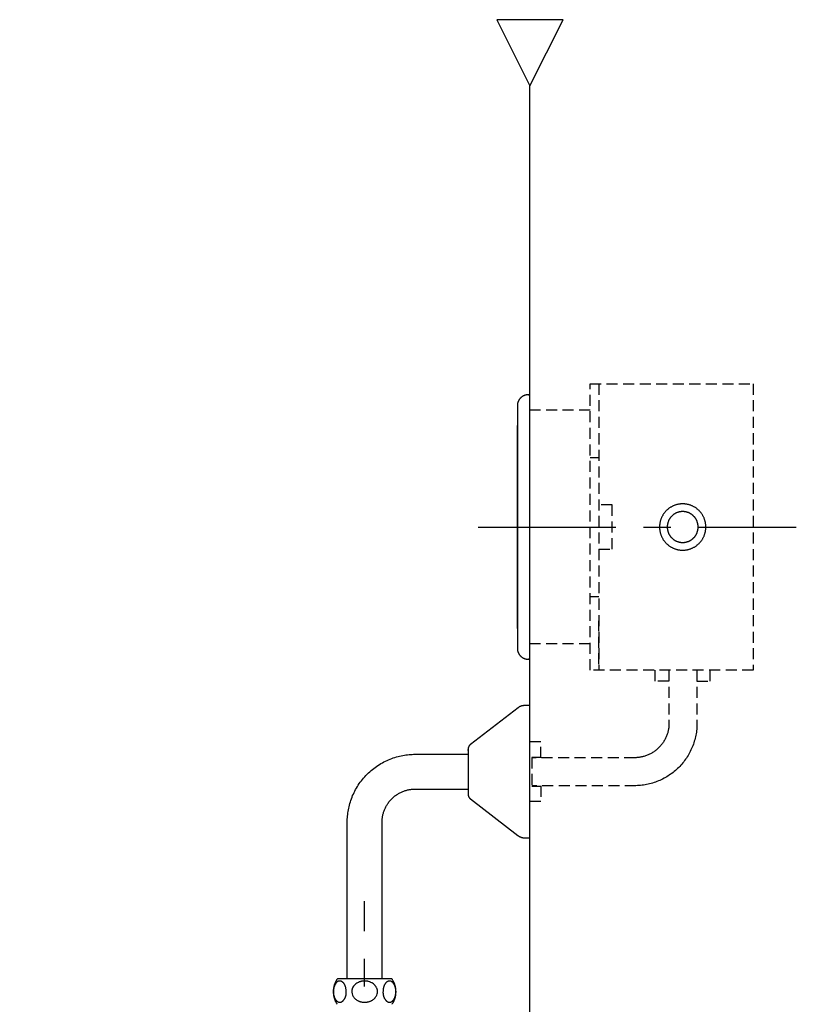
# Model space of a CAD drawing. Units: millimetres. Extents: x -3196 to 1819, y 7964 to 11394.
# Drawn here: x -1553 to -1201, y 9470 to 9917 of the extents above; entities that cross this region are included whole.
import ezdxf

# ---------------------------------------------------------------- set-up
doc = ezdxf.new("R2010")
doc.units = ezdxf.units.MM
doc.header["$MEASUREMENT"] = 0
doc.linetypes.add('CENTER', pattern=[2, 1.25, -0.25, 0.25, -0.25])
doc.linetypes.add('DASHED2', pattern=[0.375, 0.25, -0.125])
for name, color, linetype in [('001', 7, 'Continuous'), ('002', 7, 'Continuous'), ('BU', 7, 'Continuous'), ('CENTER', 7, 'Continuous'), ('POINT', 7, 'Continuous')]:
    doc.layers.add(name, color=color, linetype=linetype)

msp = doc.modelspace()

# ---------------------------------------------------------------- linework, layer by layer
at = {"layer": '001'}
msp.add_lwpolyline([(-2690.61, 8796.96), (-1321.89, 8796.96), (-1321.89, 9887.08)], dxfattribs=at)
at = {"layer": '002'}
for points in [[(-1306.89, 9917.08), (-1336.89, 9917.08)], [(-1336.89, 9917.08), (-1321.89, 9887.08)], [(-1321.89, 9887.08), (-1306.89, 9917.08)]]:
    msp.add_lwpolyline(points, dxfattribs=at)
at = {"layer": 'BU'}
for points in [[(-1322.63, 9746.96), (-1322.13, 9746.96), (-1322.63, 9746.96), (-1322.74, 9746.96), (-1322.86, 9746.95), (-1322.97, 9746.95), (-1323.08, 9746.94), (-1323.2, 9746.93), (-1323.31, 9746.91), (-1323.43, 9746.9), (-1323.54, 9746.88), (-1323.66, 9746.85), (-1323.78, 9746.83), (-1323.89, 9746.8), (-1324.01, 9746.77), (-1324.13, 9746.73), (-1324.24, 9746.69), (-1324.36, 9746.65), (-1324.47, 9746.61), (-1324.59, 9746.56), (-1324.7, 9746.51), (-1324.82, 9746.46), (-1324.93, 9746.4), (-1325.04, 9746.34), (-1325.15, 9746.28), (-1325.26, 9746.21), (-1325.37, 9746.14), (-1325.48, 9746.07), (-1325.58, 9746), (-1325.68, 9745.92), (-1325.78, 9745.84), (-1325.88, 9745.76), (-1325.98, 9745.67), (-1326.08, 9745.58), (-1326.17, 9745.49), (-1326.26, 9745.4), (-1326.35, 9745.31), (-1326.43, 9745.21), (-1326.52, 9745.11), (-1326.6, 9745.01), (-1326.67, 9744.91), (-1326.75, 9744.8), (-1326.82, 9744.69), (-1326.89, 9744.59), (-1326.95, 9744.48), (-1327.02, 9744.37), (-1327.07, 9744.26), (-1327.13, 9744.14), (-1327.18, 9744.03), (-1327.24, 9743.91), (-1327.28, 9743.8), (-1327.33, 9743.68), (-1327.37, 9743.57), (-1327.41, 9743.45), (-1327.44, 9743.33), (-1327.47, 9743.22), (-1327.5, 9743.1), (-1327.53, 9742.98), (-1327.55, 9742.87), (-1327.57, 9742.75), (-1327.59, 9742.64), (-1327.6, 9742.52), (-1327.61, 9742.41), (-1327.62, 9742.29), (-1327.63, 9742.18), (-1327.63, 9742.07), (-1327.63, 9631.96), (-1327.63, 9631.85), (-1327.63, 9631.74), (-1327.62, 9631.62), (-1327.61, 9631.51), (-1327.6, 9631.4), (-1327.59, 9631.28), (-1327.57, 9631.16), (-1327.55, 9631.05), (-1327.53, 9630.93), (-1327.5, 9630.82), (-1327.47, 9630.7), (-1327.44, 9630.58), (-1327.41, 9630.47), (-1327.37, 9630.35), (-1327.33, 9630.23), (-1327.28, 9630.12), (-1327.24, 9630), (-1327.18, 9629.89), (-1327.13, 9629.78), (-1327.07, 9629.66), (-1327.02, 9629.55), (-1326.95, 9629.44), (-1326.89, 9629.33), (-1326.82, 9629.22), (-1326.75, 9629.12), (-1326.67, 9629.01), (-1326.6, 9628.91), (-1326.52, 9628.81), (-1326.43, 9628.71), (-1326.35, 9628.61), (-1326.26, 9628.52), (-1326.17, 9628.42), (-1326.08, 9628.33), (-1325.98, 9628.25), (-1325.88, 9628.16), (-1325.78, 9628.08), (-1325.68, 9628), (-1325.58, 9627.92), (-1325.48, 9627.85), (-1325.37, 9627.77), (-1325.26, 9627.71), (-1325.15, 9627.64), (-1325.04, 9627.58), (-1324.93, 9627.52), (-1324.82, 9627.46), (-1324.7, 9627.41), (-1324.59, 9627.36), (-1324.47, 9627.31), (-1324.36, 9627.27), (-1324.24, 9627.22), (-1324.13, 9627.19), (-1324.01, 9627.15), (-1323.89, 9627.12), (-1323.78, 9627.09), (-1323.66, 9627.07), (-1323.54, 9627.04), (-1323.43, 9627.02), (-1323.31, 9627.01), (-1323.2, 9626.99), (-1323.08, 9626.98), (-1322.97, 9626.97), (-1322.86, 9626.96), (-1322.74, 9626.96), (-1322.63, 9626.96)], [(-1322.13, 9746.96), (-1322.13, 9739.96), (-1322.13, 9633.96), (-1322.13, 9626.96), (-1322.63, 9626.96), (-1322.13, 9626.96)], [(-1327.63, 9640.96), (-1327.63, 9732.96)], [(-1327.63, 9679.96), (-1327.63, 9661.46)], [(-1322, 9602.33), (-1322, 9605.97), (-1324.29, 9605.97), (-1324.39, 9605.97), (-1324.49, 9605.97), (-1324.6, 9605.97), (-1324.7, 9605.96), (-1324.8, 9605.95), (-1324.9, 9605.94), (-1325, 9605.92), (-1325.1, 9605.91), (-1325.2, 9605.89), (-1325.31, 9605.87), (-1325.41, 9605.85), (-1325.51, 9605.82), (-1325.61, 9605.8), (-1325.71, 9605.77), (-1325.81, 9605.74), (-1325.9, 9605.71), (-1326, 9605.67), (-1326.1, 9605.64), (-1326.19, 9605.6), (-1326.29, 9605.56), (-1326.38, 9605.52), (-1326.48, 9605.47), (-1326.57, 9605.43), (-1326.66, 9605.38), (-1326.75, 9605.33), (-1326.84, 9605.28), (-1326.93, 9605.22), (-1327.01, 9605.17), (-1327.1, 9605.11), (-1327.18, 9605.05), (-1327.26, 9605), (-1348.83, 9588.38), (-1348.89, 9588.32), (-1348.96, 9588.27), (-1349.02, 9588.21), (-1349.08, 9588.16), (-1349.14, 9588.1), (-1349.2, 9588.03), (-1349.26, 9587.97), (-1349.31, 9587.91), (-1349.37, 9587.84), (-1349.42, 9587.77), (-1349.47, 9587.7), (-1349.52, 9587.63), (-1349.56, 9587.55), (-1349.61, 9587.48), (-1349.65, 9587.4), (-1349.69, 9587.32), (-1349.72, 9587.24), (-1349.76, 9587.16), (-1349.79, 9587.08), (-1349.82, 9587), (-1349.85, 9586.92), (-1349.88, 9586.84), (-1349.9, 9586.75), (-1349.92, 9586.67), (-1349.94, 9586.59), (-1349.95, 9586.5), (-1349.97, 9586.42), (-1349.98, 9586.33), (-1349.98, 9586.25), (-1349.99, 9586.17), (-1349.99, 9586.08), (-1350, 9565.95), (-1349.99, 9565.87), (-1349.99, 9565.78), (-1349.98, 9565.7), (-1349.98, 9565.62), (-1349.97, 9565.53), (-1349.95, 9565.45), (-1349.94, 9565.36), (-1349.92, 9565.28), (-1349.9, 9565.2), (-1349.88, 9565.11), (-1349.85, 9565.03), (-1349.82, 9564.95), (-1349.79, 9564.87), (-1349.76, 9564.78), (-1349.72, 9564.7), (-1349.69, 9564.63), (-1349.65, 9564.55), (-1349.61, 9564.47), (-1349.56, 9564.4), (-1349.52, 9564.32), (-1349.47, 9564.25), (-1349.42, 9564.18), (-1349.37, 9564.11), (-1349.31, 9564.04), (-1349.26, 9563.98), (-1349.2, 9563.91), (-1349.14, 9563.85), (-1349.08, 9563.79), (-1349.02, 9563.74), (-1348.96, 9563.68), (-1348.89, 9563.63), (-1327.34, 9547.01), (-1327.26, 9546.95), (-1327.18, 9546.89), (-1327.1, 9546.84), (-1327.01, 9546.78), (-1326.93, 9546.73), (-1326.84, 9546.67), (-1326.75, 9546.62), (-1326.66, 9546.57), (-1326.57, 9546.52), (-1326.48, 9546.48), (-1326.38, 9546.43), (-1326.29, 9546.39), (-1326.19, 9546.35), (-1326.1, 9546.31), (-1326, 9546.28), (-1325.9, 9546.24), (-1325.81, 9546.21), (-1325.71, 9546.18), (-1325.61, 9546.15), (-1325.51, 9546.12), (-1325.41, 9546.1), (-1325.31, 9546.08), (-1325.2, 9546.06), (-1325.1, 9546.04), (-1325, 9546.03), (-1324.9, 9546.01), (-1324.8, 9546), (-1324.7, 9545.99), (-1324.6, 9545.98), (-1324.49, 9545.98), (-1324.39, 9545.98), (-1322, 9545.97)], [(-1350, 9585.55), (-1350, 9586)], [(-1404.77, 9481.96), (-1404.77, 9553.74), (-1404.74, 9554.43), (-1404.71, 9555.13), (-1404.65, 9555.83), (-1404.58, 9556.53), (-1404.49, 9557.24), (-1404.38, 9557.95), (-1404.26, 9558.66), (-1404.12, 9559.38), (-1403.96, 9560.1), (-1403.78, 9560.82), (-1403.59, 9561.53), (-1403.37, 9562.25), (-1403.14, 9562.97), (-1402.88, 9563.68), (-1402.61, 9564.4), (-1402.32, 9565.11), (-1402.01, 9565.81), (-1401.68, 9566.51), (-1401.33, 9567.2), (-1400.97, 9567.89), (-1400.58, 9568.57), (-1400.18, 9569.25), (-1399.75, 9569.91), (-1399.31, 9570.57), (-1398.86, 9571.21), (-1398.38, 9571.85), (-1397.89, 9572.47), (-1397.38, 9573.08), (-1396.85, 9573.68), (-1396.31, 9574.27), (-1395.75, 9574.84), (-1395.18, 9575.39), (-1394.6, 9575.94), (-1394, 9576.46), (-1393.39, 9576.97), (-1392.76, 9577.46), (-1392.13, 9577.94), (-1391.48, 9578.4), (-1390.83, 9578.84), (-1390.16, 9579.26), (-1389.49, 9579.67), (-1388.81, 9580.05), (-1388.12, 9580.42), (-1387.43, 9580.77), (-1386.73, 9581.1), (-1386.02, 9581.41), (-1385.31, 9581.7), (-1384.6, 9581.97), (-1383.88, 9582.22), (-1383.17, 9582.45), (-1382.45, 9582.67), (-1381.73, 9582.87), (-1381.01, 9583.04), (-1380.3, 9583.2), (-1379.58, 9583.34), (-1378.87, 9583.47), (-1378.15, 9583.57), (-1377.45, 9583.66), (-1376.74, 9583.73), (-1376.04, 9583.79), (-1375.35, 9583.83), (-1374.66, 9583.85), (-1373.98, 9583.86)], [(-1374.1, 9583.87), (-1350, 9583.87)], [(-1388.97, 9481.96), (-1388.97, 9553.41), (-1388.96, 9553.74), (-1388.94, 9554.08), (-1388.91, 9554.42), (-1388.88, 9554.77), (-1388.84, 9555.11), (-1388.78, 9555.46), (-1388.72, 9555.8), (-1388.66, 9556.15), (-1388.58, 9556.5), (-1388.49, 9556.85), (-1388.4, 9557.2), (-1388.29, 9557.55), (-1388.18, 9557.9), (-1388.05, 9558.25), (-1387.92, 9558.6), (-1387.78, 9558.94), (-1387.63, 9559.28), (-1387.47, 9559.63), (-1387.3, 9559.96), (-1387.12, 9560.3), (-1386.93, 9560.63), (-1386.74, 9560.96), (-1386.53, 9561.28), (-1386.32, 9561.6), (-1386.09, 9561.92), (-1385.86, 9562.23), (-1385.62, 9562.53), (-1385.37, 9562.83), (-1385.12, 9563.12), (-1384.85, 9563.4), (-1384.58, 9563.68), (-1384.3, 9563.95), (-1384.02, 9564.22), (-1383.73, 9564.47), (-1383.43, 9564.72), (-1383.13, 9564.96), (-1382.82, 9565.19), (-1382.5, 9565.42), (-1382.18, 9565.63), (-1381.86, 9565.84), (-1381.53, 9566.03), (-1381.2, 9566.22), (-1380.86, 9566.4), (-1380.53, 9566.57), (-1380.19, 9566.73), (-1379.84, 9566.88), (-1379.5, 9567.02), (-1379.15, 9567.15), (-1378.8, 9567.28), (-1378.45, 9567.39), (-1378.1, 9567.5), (-1377.75, 9567.59), (-1377.4, 9567.68), (-1377.05, 9567.76), (-1376.7, 9567.82), (-1376.36, 9567.88), (-1376.01, 9567.94), (-1375.67, 9567.98), (-1375.32, 9568.01), (-1374.98, 9568.04), (-1374.64, 9568.06), (-1374.31, 9568.07), (-1350, 9568.07)], [(-1384.45, 9470.46), (-1384.35, 9470.61), (-1384.24, 9470.77), (-1384.14, 9470.93), (-1384.05, 9471.1), (-1383.95, 9471.26), (-1383.86, 9471.43), (-1383.77, 9471.6), (-1383.68, 9471.77), (-1383.6, 9471.94), (-1383.52, 9472.11), (-1383.44, 9472.29), (-1383.37, 9472.47), (-1383.3, 9472.65), (-1383.24, 9472.83), (-1383.17, 9473.01), (-1383.11, 9473.2), (-1383.06, 9473.38), (-1383.01, 9473.57), (-1382.96, 9473.75), (-1382.91, 9473.94), (-1382.87, 9474.13), (-1382.84, 9474.32), (-1382.8, 9474.5), (-1382.77, 9474.69), (-1382.75, 9474.88), (-1382.72, 9475.07), (-1382.7, 9475.26), (-1382.69, 9475.45), (-1382.68, 9475.64), (-1382.67, 9475.83), (-1382.66, 9476.02), (-1382.66, 9476.21), (-1382.67, 9476.4), (-1382.67, 9476.59), (-1382.68, 9476.78), (-1382.7, 9476.97), (-1382.71, 9477.16), (-1382.73, 9477.35), (-1382.76, 9477.54), (-1382.79, 9477.73), (-1382.82, 9477.92), (-1382.85, 9478.11), (-1382.89, 9478.3), (-1382.94, 9478.48), (-1382.98, 9478.67), (-1383.03, 9478.86), (-1383.09, 9479.04), (-1383.14, 9479.23), (-1383.21, 9479.41), (-1383.27, 9479.59), (-1383.34, 9479.77), (-1383.41, 9479.95), (-1383.49, 9480.13), (-1383.56, 9480.31), (-1383.65, 9480.48), (-1383.73, 9480.65), (-1383.82, 9480.82), (-1383.91, 9480.99), (-1384, 9481.16), (-1384.1, 9481.32), (-1384.2, 9481.49), (-1384.3, 9481.65), (-1384.41, 9481.8), (-1384.52, 9481.96), (-1409.27, 9481.96), (-1409.38, 9481.8), (-1409.48, 9481.65), (-1409.58, 9481.49), (-1409.69, 9481.32), (-1409.78, 9481.16), (-1409.88, 9480.99), (-1409.97, 9480.82), (-1410.06, 9480.65), (-1410.14, 9480.48), (-1410.22, 9480.31), (-1410.3, 9480.13), (-1410.38, 9479.95), (-1410.45, 9479.77), (-1410.52, 9479.59), (-1410.58, 9479.41), (-1410.64, 9479.23), (-1410.7, 9479.04), (-1410.75, 9478.86), (-1410.8, 9478.67), (-1410.85, 9478.48), (-1410.89, 9478.3), (-1410.93, 9478.11), (-1410.97, 9477.92), (-1411, 9477.73), (-1411.03, 9477.54), (-1411.05, 9477.35), (-1411.07, 9477.16), (-1411.09, 9476.97), (-1411.1, 9476.78), (-1411.11, 9476.59), (-1411.12, 9476.4), (-1411.12, 9476.21), (-1411.12, 9476.02), (-1411.12, 9475.83), (-1411.11, 9475.64), (-1411.1, 9475.45), (-1411.08, 9475.26), (-1411.06, 9475.07), (-1411.04, 9474.88), (-1411.01, 9474.69), (-1410.98, 9474.5), (-1410.95, 9474.32), (-1410.91, 9474.13), (-1410.87, 9473.94), (-1410.83, 9473.75), (-1410.78, 9473.57), (-1410.73, 9473.38), (-1410.67, 9473.2), (-1410.61, 9473.01), (-1410.55, 9472.83), (-1410.48, 9472.65), (-1410.41, 9472.47), (-1410.34, 9472.29), (-1410.26, 9472.11), (-1410.19, 9471.94), (-1410.1, 9471.77), (-1410.02, 9471.6), (-1409.93, 9471.43), (-1409.84, 9471.26), (-1409.74, 9471.1), (-1409.64, 9470.93), (-1409.54, 9470.77), (-1409.44, 9470.61), (-1409.33, 9470.46)], [(-1411.07, 9476.21), (-1411.01, 9475.21), (-1410.96, 9474.88), (-1410.89, 9474.56), (-1410.84, 9474.33), (-1410.78, 9474.1), (-1410.7, 9473.87), (-1410.65, 9473.73), (-1410.6, 9473.59), (-1410.54, 9473.45), (-1410.48, 9473.31), (-1410.42, 9473.18), (-1410.35, 9473.05), (-1410.29, 9472.93), (-1410.22, 9472.81), (-1410.14, 9472.69), (-1410.07, 9472.57), (-1409.99, 9472.47), (-1409.91, 9472.36), (-1409.83, 9472.27), (-1409.74, 9472.17), (-1409.66, 9472.08), (-1409.57, 9472), (-1409.48, 9471.92), (-1409.39, 9471.85), (-1409.34, 9471.81), (-1409.3, 9471.78), (-1409.2, 9471.71), (-1409.1, 9471.65), (-1409.01, 9471.6), (-1408.91, 9471.56), (-1408.81, 9471.51), (-1408.71, 9471.48), (-1408.51, 9471.43), (-1408.31, 9471.4), (-1408.27, 9471.39), (-1408.23, 9471.39), (-1408.19, 9471.39), (-1408.15, 9471.39), (-1408.11, 9471.39), (-1408.07, 9471.39), (-1408.04, 9471.39), (-1408, 9471.4), (-1407.95, 9471.4), (-1407.9, 9471.41), (-1407.84, 9471.42), (-1407.79, 9471.43), (-1407.73, 9471.44), (-1407.67, 9471.46), (-1407.6, 9471.48), (-1407.54, 9471.5), (-1407.44, 9471.53), (-1407.39, 9471.56), (-1407.34, 9471.58), (-1407.25, 9471.63), (-1407.15, 9471.68), (-1407.05, 9471.74), (-1407.01, 9471.78), (-1406.96, 9471.81), (-1406.87, 9471.88), (-1406.82, 9471.92), (-1406.78, 9471.96), (-1406.69, 9472.04), (-1406.6, 9472.13), (-1406.51, 9472.22), (-1406.47, 9472.27), (-1406.43, 9472.32), (-1406.35, 9472.42), (-1406.28, 9472.51), (-1406.21, 9472.62), (-1406.13, 9472.72), (-1406.07, 9472.82), (-1406, 9472.93), (-1405.94, 9473.04), (-1405.88, 9473.15), (-1405.82, 9473.26), (-1405.76, 9473.37), (-1405.71, 9473.49), (-1405.65, 9473.61), (-1405.61, 9473.72), (-1405.56, 9473.84), (-1405.52, 9473.96), (-1405.48, 9474.09), (-1405.44, 9474.21), (-1405.4, 9474.33), (-1405.37, 9474.45), (-1405.34, 9474.58), (-1405.32, 9474.7), (-1405.29, 9474.83), (-1405.27, 9474.96), (-1405.26, 9475.08), (-1405.24, 9475.21), (-1405.23, 9475.33), (-1405.22, 9475.46), (-1405.22, 9475.59), (-1405.21, 9475.71), (-1405.22, 9475.84), (-1405.22, 9475.96), (-1405.22, 9476.09), (-1405.3, 9477.21), (-1405.35, 9477.53), (-1405.38, 9477.7), (-1405.41, 9477.86), (-1405.44, 9477.97), (-1405.46, 9478.09), (-1405.53, 9478.32), (-1405.6, 9478.54), (-1405.65, 9478.69), (-1405.7, 9478.83), (-1405.76, 9478.97), (-1405.82, 9479.1), (-1405.88, 9479.24), (-1405.95, 9479.37), (-1406.01, 9479.49), (-1406.08, 9479.61), (-1406.16, 9479.73), (-1406.24, 9479.84), (-1406.31, 9479.95), (-1406.39, 9480.05), (-1406.47, 9480.15), (-1406.56, 9480.25), (-1406.6, 9480.29), (-1406.65, 9480.34), (-1406.73, 9480.42), (-1406.78, 9480.46), (-1406.82, 9480.5), (-1406.87, 9480.54), (-1406.91, 9480.57), (-1407.01, 9480.64), (-1407.1, 9480.71), (-1407.2, 9480.76), (-1407.29, 9480.81), (-1407.34, 9480.84), (-1407.39, 9480.86), (-1407.49, 9480.9), (-1407.54, 9480.92), (-1407.59, 9480.94), (-1407.64, 9480.95), (-1407.69, 9480.97), (-1407.74, 9480.98), (-1407.79, 9480.99), (-1407.84, 9481), (-1407.9, 9481.01), (-1407.95, 9481.02), (-1408, 9481.02), (-1408.04, 9481.02), (-1408.07, 9481.03), (-1408.11, 9481.03), (-1408.15, 9481.03), (-1408.19, 9481.03), (-1408.23, 9481.03), (-1408.27, 9481.02), (-1408.31, 9481.02), (-1408.36, 9481.02), (-1408.41, 9481.01), (-1408.46, 9481), (-1408.51, 9480.99), (-1408.76, 9480.92), (-1408.86, 9480.88), (-1408.96, 9480.84), (-1409.06, 9480.79), (-1409.1, 9480.76), (-1409.15, 9480.74), (-1409.25, 9480.67), (-1409.3, 9480.64), (-1409.34, 9480.61), (-1409.44, 9480.54), (-1409.52, 9480.46), (-1409.61, 9480.38), (-1409.66, 9480.34), (-1409.7, 9480.29), (-1409.79, 9480.2), (-1409.87, 9480.1), (-1409.95, 9480), (-1410.03, 9479.9), (-1410.11, 9479.79), (-1410.18, 9479.67), (-1410.25, 9479.55), (-1410.32, 9479.43), (-1410.39, 9479.31), (-1410.45, 9479.17), (-1410.51, 9479.04), (-1410.57, 9478.9), (-1410.63, 9478.76), (-1410.68, 9478.62), (-1410.75, 9478.39), (-1410.82, 9478.16), (-1410.88, 9477.93), (-1410.93, 9477.7), (-1410.98, 9477.37), (-1411.01, 9477.21), (-1411.03, 9477.05), (-1411.07, 9476.21)], [(-1400.4, 9472.36), (-1400.2, 9472.25), (-1400, 9472.14), (-1399.8, 9472.04), (-1399.59, 9471.94), (-1399.37, 9471.86), (-1399.15, 9471.78), (-1398.93, 9471.71), (-1398.71, 9471.64), (-1398.49, 9471.58), (-1398.26, 9471.53), (-1398.04, 9471.49), (-1397.81, 9471.45), (-1397.58, 9471.43), (-1397.35, 9471.41), (-1397.12, 9471.4), (-1396.89, 9471.39), (-1396.67, 9471.4), (-1396.44, 9471.41), (-1396.21, 9471.43), (-1395.98, 9471.45), (-1395.75, 9471.49), (-1395.52, 9471.53), (-1395.3, 9471.58), (-1395.07, 9471.64), (-1394.85, 9471.71), (-1394.63, 9471.78), (-1394.41, 9471.86), (-1394.2, 9471.94), (-1393.99, 9472.04), (-1393.78, 9472.14), (-1393.58, 9472.25), (-1393.38, 9472.36), (-1393.3, 9472.41), (-1393.22, 9472.46), (-1393.14, 9472.51), (-1393.07, 9472.57), (-1392.77, 9472.8), (-1392.49, 9473.05), (-1392.17, 9473.37), (-1392.11, 9473.44), (-1392.06, 9473.51), (-1392, 9473.58), (-1391.94, 9473.65), (-1391.74, 9473.94), (-1391.52, 9474.32), (-1391.38, 9474.64), (-1391.18, 9475.21), (-1391.16, 9475.3), (-1391.14, 9475.39), (-1391.13, 9475.48), (-1391.11, 9475.58), (-1391.1, 9475.67), (-1391.08, 9475.77), (-1391.07, 9475.86), (-1391.06, 9475.96), (-1391.06, 9476.08), (-1391.05, 9476.21), (-1391.05, 9476.34), (-1391.06, 9476.46), (-1391.07, 9476.59), (-1391.08, 9476.72), (-1391.1, 9476.85), (-1391.12, 9476.97), (-1391.14, 9477.1), (-1391.18, 9477.22), (-1391.21, 9477.35), (-1391.25, 9477.47), (-1391.29, 9477.59), (-1391.34, 9477.71), (-1391.39, 9477.82), (-1391.44, 9477.94), (-1391.61, 9478.25), (-1391.63, 9478.3), (-1391.66, 9478.34), (-1391.69, 9478.39), (-1391.71, 9478.44), (-1391.74, 9478.48), (-1391.78, 9478.53), (-1391.81, 9478.57), (-1392.06, 9478.91), (-1392.11, 9478.98), (-1392.17, 9479.05), (-1392.23, 9479.11), (-1392.3, 9479.18), (-1392.63, 9479.5), (-1392.7, 9479.56), (-1392.77, 9479.62), (-1392.84, 9479.68), (-1392.92, 9479.73), (-1393.3, 9480.01), (-1393.38, 9480.06), (-1393.46, 9480.11), (-1393.55, 9480.16), (-1393.63, 9480.21), (-1394.06, 9480.42), (-1394.18, 9480.48), (-1394.29, 9480.53), (-1394.41, 9480.57), (-1394.52, 9480.61), (-1395.09, 9480.79), (-1395.2, 9480.82), (-1395.31, 9480.85), (-1395.42, 9480.88), (-1395.53, 9480.9), (-1395.64, 9480.92), (-1395.76, 9480.94), (-1395.87, 9480.95), (-1395.98, 9480.97), (-1396.1, 9480.97), (-1396.21, 9480.98), (-1396.33, 9480.99), (-1396.44, 9480.99), (-1396.55, 9480.98), (-1396.67, 9480.98), (-1396.78, 9480.97), (-1396.89, 9480.96), (-1397.01, 9480.97), (-1397.12, 9480.98), (-1397.23, 9480.98), (-1397.35, 9480.99), (-1397.46, 9480.99), (-1397.57, 9480.98), (-1397.69, 9480.97), (-1397.8, 9480.97), (-1397.92, 9480.95), (-1398.03, 9480.94), (-1398.14, 9480.92), (-1398.25, 9480.9), (-1398.37, 9480.88), (-1398.48, 9480.85), (-1398.59, 9480.82), (-1398.7, 9480.79), (-1398.98, 9480.7), (-1399.26, 9480.61), (-1399.72, 9480.42), (-1400.15, 9480.21), (-1400.48, 9480.01), (-1400.87, 9479.73), (-1401.16, 9479.5), (-1401.49, 9479.18), (-1401.73, 9478.91), (-1401.95, 9478.62), (-1402.18, 9478.25), (-1402.34, 9477.94), (-1402.4, 9477.82), (-1402.45, 9477.71), (-1402.49, 9477.59), (-1402.54, 9477.47), (-1402.58, 9477.35), (-1402.61, 9477.22), (-1402.64, 9477.1), (-1402.67, 9476.97), (-1402.69, 9476.85), (-1402.71, 9476.72), (-1402.72, 9476.59), (-1402.73, 9476.46), (-1402.73, 9476.34), (-1402.73, 9476.21), (-1402.73, 9476.08), (-1402.72, 9475.96), (-1402.6, 9475.21), (-1402.41, 9474.64), (-1402.26, 9474.32), (-1402.05, 9473.94), (-1401.84, 9473.65), (-1401.61, 9473.37), (-1401.3, 9473.05), (-1401.02, 9472.8), (-1400.72, 9472.57), (-1400.64, 9472.51), (-1400.56, 9472.46), (-1400.48, 9472.41), (-1400.4, 9472.36)], [(-1382.78, 9475.21), (-1382.75, 9475.46), (-1382.73, 9475.71), (-1382.72, 9475.96), (-1382.72, 9476.21), (-1382.72, 9476.42), (-1382.73, 9476.63), (-1382.74, 9476.84), (-1382.76, 9477.05), (-1382.8, 9477.37), (-1382.86, 9477.7), (-1382.91, 9477.93), (-1382.97, 9478.16), (-1383.03, 9478.39), (-1383.11, 9478.62), (-1383.16, 9478.76), (-1383.21, 9478.9), (-1383.27, 9479.04), (-1383.33, 9479.17), (-1383.4, 9479.31), (-1383.46, 9479.43), (-1383.53, 9479.55), (-1383.6, 9479.67), (-1383.68, 9479.79), (-1383.76, 9479.9), (-1383.84, 9480), (-1383.92, 9480.1), (-1384, 9480.2), (-1384.09, 9480.29), (-1384.18, 9480.38), (-1384.26, 9480.46), (-1384.31, 9480.5), (-1384.35, 9480.54), (-1384.44, 9480.61), (-1384.49, 9480.64), (-1384.54, 9480.67), (-1384.64, 9480.74), (-1384.73, 9480.79), (-1384.83, 9480.84), (-1384.88, 9480.86), (-1384.92, 9480.88), (-1384.97, 9480.9), (-1385.03, 9480.92), (-1385.09, 9480.94), (-1385.15, 9480.96), (-1385.21, 9480.98), (-1385.28, 9480.99), (-1385.48, 9481.02), (-1385.52, 9481.02), (-1385.56, 9481.03), (-1385.6, 9481.03), (-1385.63, 9481.03), (-1385.79, 9481.02), (-1385.84, 9481.02), (-1385.89, 9481.01), (-1385.94, 9481), (-1385.99, 9480.99), (-1386.04, 9480.98), (-1386.09, 9480.97), (-1386.14, 9480.95), (-1386.19, 9480.94), (-1386.29, 9480.9), (-1386.39, 9480.86), (-1386.49, 9480.81), (-1386.54, 9480.79), (-1386.59, 9480.76), (-1386.68, 9480.71), (-1386.78, 9480.64), (-1386.87, 9480.57), (-1386.96, 9480.5), (-1387.05, 9480.42), (-1387.14, 9480.34), (-1387.23, 9480.25), (-1387.31, 9480.15), (-1387.39, 9480.05), (-1387.47, 9479.95), (-1387.55, 9479.84), (-1387.63, 9479.73), (-1387.7, 9479.61), (-1387.77, 9479.49), (-1387.84, 9479.37), (-1387.9, 9479.24), (-1387.97, 9479.1), (-1388.03, 9478.97), (-1388.08, 9478.83), (-1388.14, 9478.69), (-1388.19, 9478.54), (-1388.22, 9478.43), (-1388.26, 9478.32), (-1388.32, 9478.09), (-1388.38, 9477.86), (-1388.44, 9477.53), (-1388.49, 9477.21), (-1388.55, 9476.21), (-1388.57, 9475.96), (-1388.57, 9475.84), (-1388.57, 9475.71), (-1388.57, 9475.59), (-1388.56, 9475.46), (-1388.55, 9475.33), (-1388.54, 9475.21), (-1388.53, 9475.08), (-1388.51, 9474.96), (-1388.49, 9474.83), (-1388.47, 9474.7), (-1388.44, 9474.58), (-1388.41, 9474.45), (-1388.38, 9474.33), (-1388.35, 9474.21), (-1388.31, 9474.09), (-1388.27, 9473.96), (-1388.23, 9473.84), (-1388.18, 9473.72), (-1388.13, 9473.61), (-1388.08, 9473.49), (-1388.03, 9473.37), (-1387.97, 9473.26), (-1387.91, 9473.15), (-1387.85, 9473.04), (-1387.79, 9472.93), (-1387.72, 9472.82), (-1387.65, 9472.72), (-1387.58, 9472.62), (-1387.51, 9472.51), (-1387.43, 9472.42), (-1387.35, 9472.32), (-1387.31, 9472.27), (-1387.27, 9472.22), (-1387.18, 9472.13), (-1387.09, 9472.04), (-1387.01, 9471.96), (-1386.92, 9471.88), (-1386.83, 9471.81), (-1386.73, 9471.74), (-1386.63, 9471.68), (-1386.54, 9471.63), (-1386.44, 9471.58), (-1386.39, 9471.56), (-1386.34, 9471.53), (-1386.24, 9471.5), (-1386.18, 9471.48), (-1386.12, 9471.46), (-1386.06, 9471.44), (-1385.99, 9471.43), (-1385.79, 9471.4), (-1385.63, 9471.39), (-1385.6, 9471.39), (-1385.56, 9471.39), (-1385.52, 9471.39), (-1385.48, 9471.4), (-1385.28, 9471.43), (-1385.08, 9471.48), (-1384.97, 9471.51), (-1384.92, 9471.53), (-1384.88, 9471.56), (-1384.78, 9471.6), (-1384.68, 9471.65), (-1384.59, 9471.71), (-1384.49, 9471.78), (-1384.4, 9471.85), (-1384.31, 9471.92), (-1384.22, 9472), (-1384.13, 9472.08), (-1384.04, 9472.17), (-1384, 9472.22), (-1383.96, 9472.27), (-1383.87, 9472.36), (-1383.8, 9472.47), (-1383.72, 9472.57), (-1383.64, 9472.69), (-1383.57, 9472.81), (-1383.5, 9472.93), (-1383.43, 9473.05), (-1383.37, 9473.18), (-1383.3, 9473.31), (-1383.24, 9473.45), (-1383.19, 9473.59), (-1383.13, 9473.73), (-1383.08, 9473.87), (-1383.01, 9474.1), (-1382.95, 9474.33), (-1382.89, 9474.56), (-1382.83, 9474.88), (-1382.8, 9475.05), (-1382.78, 9475.21)]]:
    msp.add_lwpolyline(points, dxfattribs=at)
at = {"layer": 'CENTER', "color": 1, "linetype": 'CENTER', "ltscale": 50}
for points in [[(-1345.46, 9686.96), (-1201.11, 9686.96)], [(-1396.89, 9403.6), (-1396.89, 9517.28)]]:
    msp.add_lwpolyline(points, dxfattribs=at)
at = {"layer": 'POINT', "color": 3, "linetype": 'DASHED2', "ltscale": 20}
for points in [[(-1294.63, 9751.96), (-1220.63, 9751.96), (-1220.63, 9621.96), (-1294.63, 9621.96), (-1294.63, 9751.96)], [(-1290.63, 9751.96), (-1290.63, 9621.96)], [(-1294.63, 9739.96), (-1322.13, 9739.96)], [(-1294.63, 9718.46), (-1290.63, 9718.46)], [(-1290.63, 9676.96), (-1284.63, 9676.96), (-1284.63, 9696.96), (-1290.63, 9696.96)], [(-1242.13, 9686.96), (-1242.14, 9687.19), (-1242.14, 9687.43), (-1242.16, 9687.66), (-1242.18, 9687.9), (-1242.2, 9688.14), (-1242.23, 9688.38), (-1242.27, 9688.63), (-1242.31, 9688.87), (-1242.36, 9689.11), (-1242.41, 9689.36), (-1242.47, 9689.6), (-1242.54, 9689.85), (-1242.61, 9690.09), (-1242.69, 9690.34), (-1242.78, 9690.58), (-1242.87, 9690.82), (-1242.97, 9691.07), (-1243.08, 9691.31), (-1243.19, 9691.54), (-1243.31, 9691.78), (-1243.43, 9692.02), (-1243.56, 9692.25), (-1243.7, 9692.48), (-1243.84, 9692.7), (-1244, 9692.93), (-1244.15, 9693.15), (-1244.31, 9693.36), (-1244.48, 9693.58), (-1244.66, 9693.79), (-1244.83, 9693.99), (-1245.02, 9694.19), (-1245.21, 9694.38), (-1245.4, 9694.57), (-1245.6, 9694.76), (-1245.81, 9694.94), (-1246.02, 9695.11), (-1246.23, 9695.28), (-1246.44, 9695.44), (-1246.66, 9695.6), (-1246.89, 9695.75), (-1247.11, 9695.89), (-1247.34, 9696.03), (-1247.58, 9696.16), (-1247.81, 9696.29), (-1248.05, 9696.4), (-1248.29, 9696.52), (-1248.53, 9696.62), (-1248.77, 9696.72), (-1249.01, 9696.81), (-1249.26, 9696.9), (-1249.5, 9696.98), (-1249.74, 9697.05), (-1249.99, 9697.12), (-1250.23, 9697.18), (-1250.48, 9697.24), (-1250.72, 9697.28), (-1250.97, 9697.33), (-1251.21, 9697.36), (-1251.45, 9697.39), (-1251.69, 9697.42), (-1251.93, 9697.44), (-1252.17, 9697.45), (-1252.4, 9697.46), (-1252.63, 9697.46), (-1252.87, 9697.46), (-1253.1, 9697.45), (-1253.34, 9697.44), (-1253.58, 9697.42), (-1253.82, 9697.39), (-1254.06, 9697.36), (-1254.3, 9697.33), (-1254.54, 9697.28), (-1254.79, 9697.24), (-1255.03, 9697.18), (-1255.28, 9697.12), (-1255.52, 9697.05), (-1255.77, 9696.98), (-1256.01, 9696.9), (-1256.26, 9696.81), (-1256.5, 9696.72), (-1256.74, 9696.62), (-1256.98, 9696.52), (-1257.22, 9696.4), (-1257.46, 9696.29), (-1257.69, 9696.16), (-1257.92, 9696.03), (-1258.15, 9695.89), (-1258.38, 9695.75), (-1258.6, 9695.6), (-1258.82, 9695.44), (-1259.04, 9695.28), (-1259.25, 9695.11), (-1259.46, 9694.94), (-1259.66, 9694.76), (-1259.86, 9694.57), (-1260.06, 9694.38), (-1260.25, 9694.19), (-1260.43, 9693.99), (-1260.61, 9693.79), (-1260.79, 9693.58), (-1260.95, 9693.36), (-1261.12, 9693.15), (-1261.27, 9692.93), (-1261.42, 9692.7), (-1261.57, 9692.48), (-1261.7, 9692.25), (-1261.84, 9692.02), (-1261.96, 9691.78), (-1262.08, 9691.54), (-1262.19, 9691.31), (-1262.3, 9691.07), (-1262.4, 9690.82), (-1262.49, 9690.58), (-1262.58, 9690.34), (-1262.65, 9690.09), (-1262.73, 9689.85), (-1262.8, 9689.6), (-1262.86, 9689.36), (-1262.91, 9689.11), (-1262.96, 9688.87), (-1263, 9688.63), (-1263.04, 9688.38), (-1263.07, 9688.14), (-1263.09, 9687.9), (-1263.11, 9687.66), (-1263.12, 9687.43), (-1263.13, 9687.19), (-1263.13, 9686.96), (-1263.13, 9686.73), (-1263.12, 9686.49), (-1263.11, 9686.25), (-1263.09, 9686.02), (-1263.07, 9685.78), (-1263.04, 9685.53), (-1263, 9685.29), (-1262.96, 9685.05), (-1262.91, 9684.8), (-1262.86, 9684.56), (-1262.8, 9684.31), (-1262.73, 9684.07), (-1262.65, 9683.82), (-1262.58, 9683.58), (-1262.49, 9683.34), (-1262.4, 9683.09), (-1262.3, 9682.85), (-1262.19, 9682.61), (-1262.08, 9682.37), (-1261.96, 9682.14), (-1261.84, 9681.9), (-1261.7, 9681.67), (-1261.57, 9681.44), (-1261.42, 9681.21), (-1261.27, 9680.99), (-1261.12, 9680.77), (-1260.95, 9680.55), (-1260.79, 9680.34), (-1260.61, 9680.13), (-1260.43, 9679.93), (-1260.25, 9679.73), (-1260.06, 9679.53), (-1259.86, 9679.34), (-1259.66, 9679.16), (-1259.46, 9678.98), (-1259.25, 9678.81), (-1259.04, 9678.64), (-1258.82, 9678.48), (-1258.6, 9678.32), (-1258.38, 9678.17), (-1258.15, 9678.03), (-1257.92, 9677.89), (-1257.69, 9677.76), (-1257.46, 9677.63), (-1257.22, 9677.51), (-1256.98, 9677.4), (-1256.74, 9677.3), (-1256.5, 9677.2), (-1256.26, 9677.1), (-1256.01, 9677.02), (-1255.77, 9676.94), (-1255.52, 9676.86), (-1255.28, 9676.8), (-1255.03, 9676.74), (-1254.79, 9676.68), (-1254.54, 9676.63), (-1254.3, 9676.59), (-1254.06, 9676.56), (-1253.82, 9676.53), (-1253.58, 9676.5), (-1253.34, 9676.48), (-1253.1, 9676.47), (-1252.87, 9676.46), (-1252.63, 9676.46), (-1252.4, 9676.46), (-1252.17, 9676.47), (-1251.93, 9676.48), (-1251.69, 9676.5), (-1251.45, 9676.53), (-1251.21, 9676.56), (-1250.97, 9676.59), (-1250.72, 9676.63), (-1250.48, 9676.68), (-1250.23, 9676.74), (-1249.99, 9676.8), (-1249.74, 9676.86), (-1249.5, 9676.94), (-1249.26, 9677.02), (-1249.01, 9677.1), (-1248.77, 9677.2), (-1248.53, 9677.3), (-1248.29, 9677.4), (-1248.05, 9677.51), (-1247.81, 9677.63), (-1247.58, 9677.76), (-1247.34, 9677.89), (-1247.11, 9678.03), (-1246.89, 9678.17), (-1246.66, 9678.32), (-1246.44, 9678.48), (-1246.23, 9678.64), (-1246.02, 9678.81), (-1245.81, 9678.98), (-1245.6, 9679.16), (-1245.4, 9679.34), (-1245.21, 9679.53), (-1245.02, 9679.73), (-1244.83, 9679.93), (-1244.66, 9680.13), (-1244.48, 9680.34), (-1244.31, 9680.55), (-1244.15, 9680.77), (-1244, 9680.99), (-1243.84, 9681.21), (-1243.7, 9681.44), (-1243.56, 9681.67), (-1243.43, 9681.9), (-1243.31, 9682.14), (-1243.19, 9682.37), (-1243.08, 9682.61), (-1242.97, 9682.85), (-1242.87, 9683.09), (-1242.78, 9683.34), (-1242.69, 9683.58), (-1242.61, 9683.82), (-1242.54, 9684.07), (-1242.47, 9684.31), (-1242.41, 9684.56), (-1242.36, 9684.8), (-1242.31, 9685.05), (-1242.27, 9685.29), (-1242.23, 9685.53), (-1242.2, 9685.78), (-1242.18, 9686.02), (-1242.16, 9686.25), (-1242.14, 9686.49), (-1242.14, 9686.73), (-1242.13, 9686.96)], [(-1245.63, 9686.96), (-1245.64, 9687.11), (-1245.64, 9687.27), (-1245.65, 9687.43), (-1245.66, 9687.59), (-1245.68, 9687.75), (-1245.7, 9687.91), (-1245.72, 9688.07), (-1245.75, 9688.23), (-1245.78, 9688.4), (-1245.82, 9688.56), (-1245.86, 9688.72), (-1245.9, 9688.88), (-1245.95, 9689.05), (-1246.01, 9689.21), (-1246.06, 9689.37), (-1246.12, 9689.54), (-1246.19, 9689.7), (-1246.26, 9689.86), (-1246.34, 9690.02), (-1246.42, 9690.17), (-1246.5, 9690.33), (-1246.59, 9690.49), (-1246.68, 9690.64), (-1246.77, 9690.79), (-1246.87, 9690.94), (-1246.98, 9691.08), (-1247.09, 9691.23), (-1247.2, 9691.37), (-1247.31, 9691.51), (-1247.43, 9691.65), (-1247.56, 9691.78), (-1247.68, 9691.91), (-1247.81, 9692.03), (-1247.95, 9692.16), (-1248.08, 9692.28), (-1248.22, 9692.39), (-1248.36, 9692.51), (-1248.51, 9692.61), (-1248.65, 9692.72), (-1248.8, 9692.82), (-1248.95, 9692.91), (-1249.11, 9693.01), (-1249.26, 9693.09), (-1249.42, 9693.18), (-1249.58, 9693.26), (-1249.74, 9693.33), (-1249.9, 9693.4), (-1250.06, 9693.47), (-1250.22, 9693.53), (-1250.38, 9693.59), (-1250.54, 9693.64), (-1250.71, 9693.69), (-1250.87, 9693.73), (-1251.03, 9693.77), (-1251.2, 9693.81), (-1251.36, 9693.84), (-1251.52, 9693.87), (-1251.68, 9693.89), (-1251.84, 9693.91), (-1252, 9693.93), (-1252.16, 9693.94), (-1252.32, 9693.95), (-1252.48, 9693.96), (-1252.63, 9693.96), (-1252.79, 9693.96), (-1252.95, 9693.95), (-1253.1, 9693.94), (-1253.26, 9693.93), (-1253.42, 9693.91), (-1253.58, 9693.89), (-1253.74, 9693.87), (-1253.91, 9693.84), (-1254.07, 9693.81), (-1254.23, 9693.77), (-1254.4, 9693.73), (-1254.56, 9693.69), (-1254.72, 9693.64), (-1254.89, 9693.59), (-1255.05, 9693.53), (-1255.21, 9693.47), (-1255.37, 9693.4), (-1255.53, 9693.33), (-1255.69, 9693.26), (-1255.85, 9693.18), (-1256, 9693.09), (-1256.16, 9693.01), (-1256.31, 9692.91), (-1256.46, 9692.82), (-1256.61, 9692.72), (-1256.76, 9692.61), (-1256.9, 9692.51), (-1257.05, 9692.39), (-1257.18, 9692.28), (-1257.32, 9692.16), (-1257.45, 9692.03), (-1257.58, 9691.91), (-1257.71, 9691.78), (-1257.83, 9691.65), (-1257.95, 9691.51), (-1258.07, 9691.37), (-1258.18, 9691.23), (-1258.29, 9691.08), (-1258.39, 9690.94), (-1258.49, 9690.79), (-1258.59, 9690.64), (-1258.68, 9690.49), (-1258.77, 9690.33), (-1258.85, 9690.17), (-1258.93, 9690.02), (-1259.01, 9689.86), (-1259.08, 9689.7), (-1259.14, 9689.54), (-1259.2, 9689.37), (-1259.26, 9689.21), (-1259.31, 9689.05), (-1259.36, 9688.88), (-1259.41, 9688.72), (-1259.45, 9688.56), (-1259.48, 9688.4), (-1259.52, 9688.23), (-1259.54, 9688.07), (-1259.57, 9687.91), (-1259.59, 9687.75), (-1259.61, 9687.59), (-1259.62, 9687.43), (-1259.63, 9687.27), (-1259.63, 9687.11), (-1259.63, 9686.96), (-1259.63, 9686.8), (-1259.63, 9686.65), (-1259.62, 9686.49), (-1259.61, 9686.33), (-1259.59, 9686.17), (-1259.57, 9686.01), (-1259.54, 9685.85), (-1259.52, 9685.69), (-1259.48, 9685.52), (-1259.45, 9685.36), (-1259.41, 9685.2), (-1259.36, 9685.03), (-1259.31, 9684.87), (-1259.26, 9684.71), (-1259.2, 9684.54), (-1259.14, 9684.38), (-1259.08, 9684.22), (-1259.01, 9684.06), (-1258.93, 9683.9), (-1258.85, 9683.74), (-1258.77, 9683.59), (-1258.68, 9683.43), (-1258.59, 9683.28), (-1258.49, 9683.13), (-1258.39, 9682.98), (-1258.29, 9682.83), (-1258.18, 9682.69), (-1258.07, 9682.55), (-1257.95, 9682.41), (-1257.83, 9682.27), (-1257.71, 9682.14), (-1257.58, 9682.01), (-1257.45, 9681.88), (-1257.32, 9681.76), (-1257.18, 9681.64), (-1257.05, 9681.52), (-1256.9, 9681.41), (-1256.76, 9681.3), (-1256.61, 9681.2), (-1256.46, 9681.1), (-1256.31, 9681), (-1256.16, 9680.91), (-1256, 9680.82), (-1255.85, 9680.74), (-1255.69, 9680.66), (-1255.53, 9680.59), (-1255.37, 9680.52), (-1255.21, 9680.45), (-1255.05, 9680.39), (-1254.89, 9680.33), (-1254.72, 9680.28), (-1254.56, 9680.23), (-1254.4, 9680.18), (-1254.23, 9680.14), (-1254.07, 9680.11), (-1253.91, 9680.08), (-1253.74, 9680.05), (-1253.58, 9680.02), (-1253.42, 9680), (-1253.26, 9679.99), (-1253.1, 9679.97), (-1252.95, 9679.97), (-1252.79, 9679.96), (-1252.63, 9679.96), (-1252.48, 9679.96), (-1252.32, 9679.97), (-1252.16, 9679.97), (-1252, 9679.99), (-1251.84, 9680), (-1251.68, 9680.02), (-1251.52, 9680.05), (-1251.36, 9680.08), (-1251.2, 9680.11), (-1251.03, 9680.14), (-1250.87, 9680.18), (-1250.71, 9680.23), (-1250.54, 9680.28), (-1250.38, 9680.33), (-1250.22, 9680.39), (-1250.06, 9680.45), (-1249.9, 9680.52), (-1249.74, 9680.59), (-1249.58, 9680.66), (-1249.42, 9680.74), (-1249.26, 9680.82), (-1249.11, 9680.91), (-1248.95, 9681), (-1248.8, 9681.1), (-1248.65, 9681.2), (-1248.51, 9681.3), (-1248.36, 9681.41), (-1248.22, 9681.52), (-1248.08, 9681.64), (-1247.95, 9681.76), (-1247.81, 9681.88), (-1247.68, 9682.01), (-1247.56, 9682.14), (-1247.43, 9682.27), (-1247.31, 9682.41), (-1247.2, 9682.55), (-1247.09, 9682.69), (-1246.98, 9682.83), (-1246.87, 9682.98), (-1246.77, 9683.13), (-1246.68, 9683.28), (-1246.59, 9683.43), (-1246.5, 9683.59), (-1246.42, 9683.74), (-1246.34, 9683.9), (-1246.26, 9684.06), (-1246.19, 9684.22), (-1246.12, 9684.38), (-1246.06, 9684.54), (-1246.01, 9684.71), (-1245.95, 9684.87), (-1245.9, 9685.03), (-1245.86, 9685.2), (-1245.82, 9685.36), (-1245.78, 9685.52), (-1245.75, 9685.69), (-1245.72, 9685.85), (-1245.7, 9686.01), (-1245.68, 9686.17), (-1245.66, 9686.33), (-1245.65, 9686.49), (-1245.64, 9686.65), (-1245.64, 9686.8), (-1245.63, 9686.96)], [(-1294.63, 9655.46), (-1290.63, 9655.46)], [(-1290.63, 9624.71), (-1290.63, 9644.46)], [(-1294.63, 9633.96), (-1322.13, 9633.96)], [(-1258.85, 9621.96), (-1258.85, 9597.61), (-1258.86, 9597.26), (-1258.88, 9596.91), (-1258.91, 9596.55), (-1258.94, 9596.19), (-1258.99, 9595.83), (-1259.04, 9595.47), (-1259.11, 9595.11), (-1259.18, 9594.75), (-1259.26, 9594.38), (-1259.35, 9594.02), (-1259.45, 9593.65), (-1259.56, 9593.29), (-1259.68, 9592.92), (-1259.81, 9592.56), (-1259.94, 9592.2), (-1260.09, 9591.84), (-1260.25, 9591.48), (-1260.42, 9591.12), (-1260.59, 9590.77), (-1260.78, 9590.42), (-1260.98, 9590.07), (-1261.18, 9589.73), (-1261.4, 9589.39), (-1261.62, 9589.06), (-1261.85, 9588.73), (-1262.09, 9588.41), (-1262.35, 9588.09), (-1262.6, 9587.78), (-1262.87, 9587.48), (-1263.15, 9587.18), (-1263.43, 9586.89), (-1263.72, 9586.61), (-1264.02, 9586.33), (-1264.32, 9586.07), (-1264.63, 9585.81), (-1264.95, 9585.56), (-1265.27, 9585.32), (-1265.6, 9585.08), (-1265.93, 9584.86), (-1266.27, 9584.64), (-1266.61, 9584.44), (-1266.96, 9584.24), (-1267.31, 9584.06), (-1267.66, 9583.88), (-1268.02, 9583.71), (-1268.37, 9583.56), (-1268.73, 9583.41), (-1269.1, 9583.27), (-1269.46, 9583.14), (-1269.82, 9583.02), (-1270.19, 9582.91), (-1270.55, 9582.81), (-1270.92, 9582.72), (-1271.28, 9582.64), (-1271.65, 9582.57), (-1272.01, 9582.51), (-1272.37, 9582.45), (-1272.73, 9582.41), (-1273.09, 9582.37), (-1273.44, 9582.34), (-1273.8, 9582.32), (-1274.15, 9582.31), (-1321, 9582.31)], [(-1246.15, 9621.96), (-1246.15, 9597.28), (-1246.18, 9596.6), (-1246.22, 9595.91), (-1246.28, 9595.23), (-1246.35, 9594.54), (-1246.44, 9593.85), (-1246.55, 9593.17), (-1246.68, 9592.48), (-1246.82, 9591.8), (-1246.98, 9591.12), (-1247.16, 9590.44), (-1247.36, 9589.76), (-1247.57, 9589.09), (-1247.8, 9588.42), (-1248.04, 9587.76), (-1248.3, 9587.11), (-1248.58, 9586.46), (-1248.87, 9585.82), (-1249.18, 9585.19), (-1249.51, 9584.56), (-1249.85, 9583.95), (-1250.2, 9583.34), (-1250.57, 9582.75), (-1250.95, 9582.16), (-1251.35, 9581.59), (-1251.76, 9581.03), (-1252.18, 9580.48), (-1252.61, 9579.94), (-1253.05, 9579.41), (-1253.51, 9578.9), (-1253.97, 9578.4), (-1254.45, 9577.91), (-1254.93, 9577.44), (-1255.43, 9576.97), (-1255.95, 9576.52), (-1256.47, 9576.07), (-1257.01, 9575.64), (-1257.56, 9575.22), (-1258.13, 9574.81), (-1258.7, 9574.42), (-1259.28, 9574.03), (-1259.88, 9573.67), (-1260.49, 9573.31), (-1261.1, 9572.97), (-1261.73, 9572.65), (-1262.36, 9572.34), (-1263, 9572.04), (-1263.65, 9571.77), (-1264.3, 9571.51), (-1264.96, 9571.26), (-1265.63, 9571.03), (-1266.3, 9570.82), (-1266.97, 9570.62), (-1267.65, 9570.45), (-1268.33, 9570.29), (-1269.02, 9570.14), (-1269.7, 9570.02), (-1270.39, 9569.91), (-1271.08, 9569.82), (-1271.76, 9569.74), (-1272.45, 9569.68), (-1273.13, 9569.64), (-1273.82, 9569.62), (-1321, 9569.61)], [(-1258.98, 9616.96), (-1265.13, 9616.96), (-1265.13, 9621.96)], [(-1246.28, 9616.96), (-1240.13, 9616.96), (-1240.13, 9621.96)], [(-1317, 9582.31), (-1317, 9589.46), (-1322, 9589.46)], [(-1317, 9582.46), (-1321, 9582.46), (-1321, 9569.46), (-1317, 9569.46)], [(-1317, 9569.61), (-1317, 9562.46), (-1322, 9562.46)]]:
    msp.add_lwpolyline(points, dxfattribs=at)

doc.saveas('drawing.dxf')
